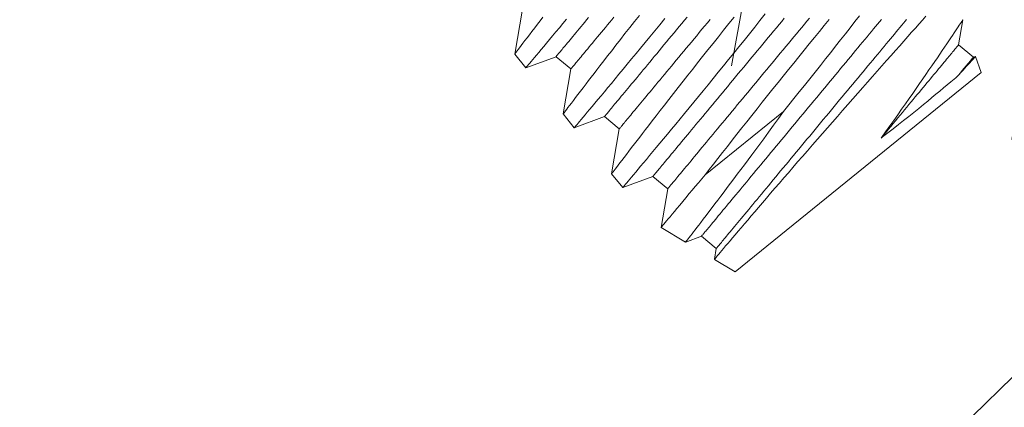
# Model space of a CAD drawing. Extents: x -27.4 to 50.3, y -8.7 to 28.7.
# Drawn here: x 37.1 to 37.7, y 19 to 19.3 of the extents above; entities that cross this region are included whole.
import ezdxf

# ---------------------------------------------------------------- set-up
doc = ezdxf.new("R2010")
doc.units = 0
doc.header["$LTSCALE"] = 0.08
doc.header["$MEASUREMENT"] = 0
doc.layers.get('0').update_dxf_attribs({"linetype": 'CONTINUOUS', "lineweight": 15})

msp = doc.modelspace()

# ---------------------------------------------------------------- hatches: boundary and pattern name
h = msp.add_hatch()
h.set_pattern_fill('ANSI37', color=8, scale=1.5, angle=34.95456, style=0)
h.set_pattern_definition([(79.95456, (-0.90566, -6.53457), (-0.1846256, 0.0327055), []), (169.95456, (-0.90566, -6.53457), (-0.0327055, -0.1846256), [])])
edge = h.paths.add_edge_path()
edge.add_line((39.10527, 20.2456), (38.75566, 20.60305))
edge.add_spline(control_points=[(40.69804, 13.62384), (40.75678, 13.60024), (40.81605, 13.57832), (40.87585, 13.5583)], knot_values=[7.332633, 7.332633, 7.332633, 7.332633, 7.471276, 7.471276, 7.471276, 7.471276], degree=3, periodic=0)
edge.add_line((41.76036, 18.24541), (41.8934, 18.10932))
edge.add_line((39.4591, 20.59943), (41.41084, 18.60294))
edge.add_line((41.04977, 18.25753), (41.41109, 18.60319))
edge.add_line((41.39939, 17.90008), (41.76071, 18.24574))
edge.add_line((39.10527, 20.2456), (39.4591, 20.59943))
edge.add_line((38.75566, 20.60305), (39.10957, 20.95696))
edge.add_line((41.39939, 17.90008), (41.04977, 18.25753))
edge.add_arc((44.26344, 12.85811), 3.6467, 153.1598, 167.87888)
edge.add_line((41.0096, 14.50461), (40.7433, 14.77702))
edge.add_arc((38.32392, 17.47665), 3.62511, 311.86634, 370.05105)
edge.add_arc((33.78039, 23.58147), 3.6467, 283.01111, 295.54174)
edge.add_line((35.35273, 20.29116), (35.61903, 20.01875))
edge.add_arc((38.26336, 17.53836), 3.62558, 78.65657, 136.83214)
edge.add_line((38.97647, 21.09311), (39.10957, 20.95696))
edge.add_spline(control_points=[(34.30465, 20.16223), (34.4066, 20.1204), (34.5062, 20.07643), (34.60141, 20.0284)], knot_values=[0.422288, 0.422288, 0.422288, 0.422288, 0.652086, 0.652086, 0.652086, 0.652086], degree=3, periodic=0)
edge.add_arc((33.78039, 23.58147), 3.4592, 278.71704, 296.25517)
edge.add_line((41.19659, 14.45827), (41.20241, 14.97157))
edge.add_arc((38.30622, 17.47758), 3.82988, 319.13105, 370.86528)
edge.add_line((39.07065, 21.265), (42.06744, 18.19951))
edge.add_arc((44.26344, 12.85811), 3.4592, 152.44637, 168.32188)
edge.add_line((35.31063, 20.47915), (35.82393, 20.47333))
edge.add_arc((38.26367, 17.5211), 3.82988, 77.83626, 129.57049)

# ---------------------------------------------------------------- linework, layer by layer
for p, q in [((37.47779, 18.79305), (38.9824, 20.26468)), ((37.42095, 19.28748), (37.41595, 19.25829)), ((37.70409, 19.2643), (37.70688, 19.28062)), ((37.71371, 19.25631), (37.70409, 19.2643)), ((37.41595, 19.25829), (37.42318, 19.24935)), ((37.42319, 19.24935), (37.44279, 19.2566)), ((37.44279, 19.2566), (37.4524, 19.24861)), ((37.71506, 19.25681), (37.71371, 19.25631)), ((37.71871, 19.24623), (37.71507, 19.25681)), ((37.4524, 19.24861), (37.44741, 19.21942)), ((37.71871, 19.24623), (37.55897, 19.11694)), ((37.44741, 19.21942), (37.45464, 19.21049)), ((37.45464, 19.21049), (37.47424, 19.21773)), ((37.47424, 19.21773), (37.48386, 19.20975)), ((37.48386, 19.20975), (37.47887, 19.18056)), ((37.47886, 19.18056), (37.4861, 19.17162)), ((37.4861, 19.17162), (37.5057, 19.17887)), ((37.5057, 19.17887), (37.51532, 19.17088)), ((37.51532, 19.17088), (37.51102, 19.14578)), ((37.51102, 19.14577), (37.52692, 19.13622)), ((37.52693, 19.13622), (37.53715, 19.14)), ((37.53715, 19.14), (37.54677, 19.13202)), ((37.54677, 19.13202), (37.54558, 19.12502)), ((37.54558, 19.125), (37.55897, 19.11694))]:
    msp.add_line(p, q)
at = {"color": 8}
msp.add_line((37.59042, 19.22103), (37.53964, 19.17993), dxfattribs=at)
at = {"color": 8, "flags": 128}
for points in [[(37.43418, 19.28217), (37.43244, 19.27991), (37.43078, 19.27775), (37.42892, 19.27531), (37.42717, 19.27302), (37.42553, 19.27088), (37.42401, 19.26889), (37.42258, 19.26701), (37.42128, 19.26531), (37.42012, 19.26378), (37.4191, 19.26243), (37.41826, 19.26133), (37.41755, 19.26039), (37.41697, 19.25963), (37.41652, 19.25903), (37.41619, 19.2586), (37.41601, 19.25835), (37.41596, 19.2583)], [(37.44279, 19.2566), (37.44281, 19.25663), (37.44288, 19.25671), (37.443, 19.25685), (37.44316, 19.25705), (37.44337, 19.2573), (37.44362, 19.2576), (37.44392, 19.25797), (37.44427, 19.25838), (37.44466, 19.25885), (37.44509, 19.25938), (37.44558, 19.25996), (37.4461, 19.26059), (37.44667, 19.26128), (37.44729, 19.26202), (37.44794, 19.26281), (37.44864, 19.26365), (37.44939, 19.26455), (37.45017, 19.26549), (37.451, 19.26649), (37.45186, 19.26753), (37.45277, 19.26862), (37.45371, 19.26976), (37.4547, 19.27095), (37.45572, 19.27218), (37.45678, 19.27346), (37.45788, 19.27478), (37.45902, 19.27615), (37.46019, 19.27755), (37.46139, 19.279), (37.46263, 19.28049), (37.4639, 19.28202)], [(37.49686, 19.28343), (37.49376, 19.27948), (37.49062, 19.27549), (37.48755, 19.27157), (37.48456, 19.26774), (37.48165, 19.26401), (37.47893, 19.2605), (37.47629, 19.2571), (37.47373, 19.2538), (37.47128, 19.25062), (37.46933, 19.2481), (37.46745, 19.24566), (37.46564, 19.2433), (37.4639, 19.24104), (37.46224, 19.23888), (37.46038, 19.23645), (37.45862, 19.23415), (37.45698, 19.23201), (37.45547, 19.23003), (37.45404, 19.22815), (37.45274, 19.22644), (37.45158, 19.22491), (37.45055, 19.22356), (37.44972, 19.22246), (37.44901, 19.22153), (37.44843, 19.22076), (37.44798, 19.22017), (37.44765, 19.21974), (37.44746, 19.21949), (37.44742, 19.21943)], [(37.4524, 19.24861), (37.45243, 19.24864), (37.4525, 19.24873), (37.45261, 19.24887), (37.45277, 19.24906), (37.45298, 19.24931), (37.45324, 19.24962), (37.45354, 19.24998), (37.45388, 19.2504), (37.45427, 19.25087), (37.45471, 19.25139), (37.45519, 19.25197), (37.45572, 19.25261), (37.45629, 19.25329), (37.4569, 19.25403), (37.45756, 19.25482), (37.45826, 19.25567), (37.459, 19.25656), (37.45979, 19.25751), (37.46061, 19.2585), (37.46148, 19.25954), (37.46239, 19.26064), (37.46333, 19.26178), (37.46432, 19.26296), (37.46534, 19.2642), (37.4664, 19.26547), (37.4675, 19.2668), (37.46863, 19.26816), (37.4698, 19.26957), (37.47101, 19.27102), (37.47224, 19.27251), (37.47351, 19.27404), (37.47482, 19.27561), (37.47615, 19.27721), (37.47751, 19.27885), (37.47891, 19.28053), (37.48033, 19.28224)], [(37.47424, 19.21773), (37.47427, 19.21776), (37.47434, 19.21785), (37.47445, 19.21799), (37.47461, 19.21818), (37.47482, 19.21843), (37.47508, 19.21874), (37.47538, 19.2191), (37.47572, 19.21952), (37.47611, 19.21999), (37.47655, 19.22051), (37.47703, 19.22109), (37.47756, 19.22173), (37.47813, 19.22241), (37.47874, 19.22315), (37.4794, 19.22394), (37.4801, 19.22479), (37.48084, 19.22568), (37.48163, 19.22663), (37.48245, 19.22762), (37.48332, 19.22866), (37.48422, 19.22976), (37.48517, 19.2309), (37.48616, 19.23208), (37.48718, 19.23332), (37.48824, 19.23459), (37.48934, 19.23592), (37.49047, 19.23728), (37.49164, 19.23869), (37.49285, 19.24014), (37.49408, 19.24163), (37.49535, 19.24316), (37.49666, 19.24473), (37.49799, 19.24633), (37.49935, 19.24797), (37.50075, 19.24965), (37.50217, 19.25136), (37.50361, 19.25311), (37.50509, 19.25488), (37.50659, 19.25669), (37.50811, 19.25852), (37.50966, 19.26039), (37.51123, 19.26228), (37.51282, 19.26419), (37.51443, 19.26613), (37.51606, 19.2681), (37.51771, 19.27008), (37.51937, 19.27208), (37.52105, 19.27411), (37.52274, 19.27614), (37.52445, 19.2782), (37.52617, 19.28027), (37.5279, 19.28235)], [(37.55832, 19.28226), (37.55494, 19.27806), (37.55158, 19.27386), (37.54814, 19.26955), (37.54471, 19.26526), (37.54131, 19.26099), (37.53795, 19.25676), (37.5347, 19.25265), (37.53148, 19.24858), (37.52832, 19.24456), (37.52521, 19.24061), (37.52208, 19.23662), (37.51901, 19.2327), (37.51602, 19.22887), (37.51311, 19.22514), (37.51038, 19.22164), (37.50774, 19.21823), (37.50519, 19.21494), (37.50273, 19.21176), (37.50078, 19.20923), (37.4989, 19.20679), (37.49709, 19.20444), (37.49536, 19.20218), (37.4937, 19.20002), (37.49183, 19.19758), (37.49008, 19.19529), (37.48844, 19.19315), (37.48693, 19.19116), (37.48549, 19.18928), (37.4842, 19.18757), (37.48303, 19.18605), (37.48201, 19.1847), (37.48117, 19.1836), (37.48046, 19.18266), (37.47988, 19.1819), (37.47943, 19.1813), (37.47911, 19.18087), (37.47892, 19.18062), (37.47888, 19.18057)], [(37.4861, 19.17163), (37.4861, 19.17162), (37.48618, 19.17172), (37.4864, 19.17197), (37.48675, 19.17239), (37.48724, 19.17298), (37.48786, 19.17372), (37.48864, 19.17464), (37.48956, 19.17574), (37.49062, 19.177), (37.49181, 19.17842), (37.4931, 19.17995), (37.49451, 19.18164), (37.49604, 19.18347), (37.49769, 19.18544), (37.49951, 19.18761), (37.50144, 19.18992), (37.50349, 19.19237), (37.50564, 19.19496), (37.50786, 19.19762), (37.51018, 19.20041), (37.5126, 19.20332), (37.5151, 19.20633), (37.51775, 19.20954), (37.5205, 19.21286), (37.52332, 19.21627), (37.52621, 19.21978), (37.52914, 19.22333), (37.53214, 19.22698), (37.53519, 19.23069), (37.53828, 19.23447), (37.54151, 19.23842), (37.54479, 19.24243), (37.54809, 19.24649), (37.55143, 19.2506), (37.55476, 19.2547), (37.5581, 19.25883), (37.56146, 19.26299), (37.56482, 19.26716), (37.56828, 19.27146), (37.57173, 19.27576), (37.57517, 19.28006), (37.57859, 19.28434)], [(37.51532, 19.17088), (37.51534, 19.17091), (37.51541, 19.171), (37.51552, 19.17114), (37.51569, 19.17133), (37.5159, 19.17158), (37.51615, 19.17189), (37.51645, 19.17225), (37.5168, 19.17267), (37.51719, 19.17314), (37.51762, 19.17366), (37.51811, 19.17424), (37.51863, 19.17488), (37.5192, 19.17556), (37.51981, 19.1763), (37.52047, 19.17709), (37.52117, 19.17794), (37.52191, 19.17883), (37.5227, 19.17978), (37.52352, 19.18077), (37.52439, 19.18181), (37.5253, 19.18291), (37.52624, 19.18405), (37.52723, 19.18523), (37.52825, 19.18646), (37.52931, 19.18774), (37.53041, 19.18906), (37.53155, 19.19043), (37.53271, 19.19184), (37.53392, 19.19329), (37.53516, 19.19478), (37.53643, 19.19631), (37.53773, 19.19788), (37.53906, 19.19948), (37.54043, 19.20112), (37.54182, 19.2028), (37.54324, 19.20451), (37.54469, 19.20626), (37.54616, 19.20803), (37.54766, 19.20984), (37.54919, 19.21167), (37.55073, 19.21354), (37.5523, 19.21543), (37.55389, 19.21734), (37.5555, 19.21928), (37.55713, 19.22124), (37.55878, 19.22323), (37.56044, 19.22523), (37.56212, 19.22725), (37.56382, 19.22929), (37.56552, 19.23135), (37.56724, 19.23342), (37.56897, 19.2355), (37.57071, 19.2376), (37.57246, 19.2397), (37.57421, 19.24182), (37.57597, 19.24394), (37.57774, 19.24606), (37.57951, 19.24819), (37.58128, 19.25033), (37.58306, 19.25246), (37.58483, 19.2546), (37.5866, 19.25673), (37.58837, 19.25886), (37.59014, 19.26099), (37.5919, 19.26311), (37.59365, 19.26523), (37.5954, 19.26733), (37.59714, 19.26943), (37.59887, 19.27151), (37.60059, 19.27358), (37.60229, 19.27563), (37.60399, 19.27767), (37.60567, 19.2797), (37.60733, 19.2817)], [(37.54559, 19.12502), (37.5456, 19.12503), (37.54575, 19.12522), (37.54604, 19.12556), (37.54645, 19.12605), (37.54699, 19.12668), (37.54764, 19.12746), (37.54842, 19.12838), (37.54935, 19.12948), (37.55041, 19.13073), (37.55159, 19.13213), (37.55289, 19.13367), (37.55428, 19.13531), (37.55578, 19.13708), (37.55739, 19.13898), (37.55911, 19.14101), (37.56098, 19.14321), (37.56296, 19.14554), (37.56505, 19.14799), (37.56723, 19.15055), (37.56947, 19.15318), (37.57181, 19.15591), (37.57423, 19.15874), (37.57672, 19.16165), (37.57937, 19.16474), (37.5821, 19.16792), (37.5849, 19.17117), (37.58776, 19.17449), (37.59065, 19.17784), (37.59359, 19.18125), (37.59659, 19.18472), (37.59962, 19.18823), (37.60279, 19.19188), (37.60599, 19.19557), (37.60923, 19.19929), (37.61249, 19.20304), (37.61571, 19.20673), (37.61895, 19.21044), (37.62219, 19.21415), (37.62543, 19.21786), (37.62877, 19.22166), (37.63209, 19.22546), (37.6354, 19.22922), (37.63869, 19.23296), (37.64186, 19.23656), (37.64499, 19.24013), (37.6481, 19.24364), (37.65115, 19.2471), (37.65425, 19.2506), (37.65728, 19.25404), (37.66026, 19.2574), (37.66316, 19.26067), (37.66589, 19.26374), (37.66854, 19.26674), (37.67112, 19.26963), (37.67361, 19.27243), (37.67607, 19.2752), (37.67844, 19.27787), (37.68071, 19.28041), (37.68286, 19.28283)], [(37.59042, 19.22103), (37.59382, 19.22525), (37.59723, 19.22948), (37.60063, 19.23371), (37.60403, 19.23795), (37.6075, 19.24229), (37.61096, 19.24663), (37.6144, 19.25094), (37.61779, 19.25521), (37.62106, 19.25933), (37.62428, 19.26341), (37.62746, 19.26744), (37.63058, 19.2714), (37.63373, 19.27541), (37.63681, 19.27935), (37.63982, 19.2832)], [(37.42319, 19.24936), (37.42319, 19.24935), (37.42327, 19.24945), (37.42348, 19.2497), (37.42384, 19.25012), (37.42432, 19.25071), (37.42495, 19.25145), (37.42573, 19.25237), (37.42665, 19.25347), (37.42771, 19.25473), (37.4289, 19.25615), (37.43019, 19.25768), (37.4316, 19.25937), (37.43313, 19.2612), (37.43478, 19.26317), (37.43659, 19.26534), (37.43853, 19.26765), (37.44057, 19.2701), (37.44273, 19.27269), (37.44495, 19.27536), (37.44727, 19.27815), (37.44968, 19.28105)], [(37.45465, 19.21049), (37.45464, 19.21049), (37.45472, 19.21058), (37.45494, 19.21084), (37.45529, 19.21126), (37.45578, 19.21184), (37.4564, 19.21258), (37.45718, 19.21351), (37.4581, 19.2146), (37.45916, 19.21586), (37.46035, 19.21728), (37.46164, 19.21882), (37.46305, 19.2205), (37.46459, 19.22233), (37.46623, 19.2243), (37.46805, 19.22647), (37.46998, 19.22879), (37.47203, 19.23124), (37.47419, 19.23382), (37.47641, 19.23649), (37.47873, 19.23928), (37.48114, 19.24218), (37.48364, 19.2452), (37.4863, 19.2484), (37.48904, 19.25172), (37.49186, 19.25514), (37.49476, 19.25864), (37.49769, 19.2622), (37.50068, 19.26584), (37.50373, 19.26956), (37.50683, 19.27334), (37.51006, 19.27729), (37.51333, 19.2813)], [(37.48386, 19.20975), (37.48388, 19.20978), (37.48395, 19.20986), (37.48407, 19.21), (37.48423, 19.2102), (37.48444, 19.21045), (37.48469, 19.21075), (37.48499, 19.21112), (37.48534, 19.21153), (37.48573, 19.212), (37.48617, 19.21253), (37.48665, 19.21311), (37.48717, 19.21374), (37.48774, 19.21443), (37.48836, 19.21517), (37.48902, 19.21596), (37.48972, 19.2168), (37.49046, 19.2177), (37.49124, 19.21864), (37.49207, 19.21964), (37.49293, 19.22068), (37.49384, 19.22177), (37.49479, 19.22291), (37.49577, 19.2241), (37.4968, 19.22533), (37.49786, 19.22661), (37.49896, 19.22793), (37.50009, 19.2293), (37.50126, 19.2307), (37.50246, 19.23215), (37.5037, 19.23364), (37.50497, 19.23517), (37.50627, 19.23674), (37.50761, 19.23835), (37.50897, 19.23999), (37.51036, 19.24167), (37.51178, 19.24338), (37.51323, 19.24512), (37.51471, 19.2469), (37.51621, 19.2487), (37.51773, 19.25054), (37.51928, 19.2524), (37.52085, 19.25429), (37.52244, 19.25621), (37.52405, 19.25815), (37.52568, 19.26011), (37.52732, 19.26209), (37.52899, 19.2641), (37.53067, 19.26612), (37.53236, 19.26816), (37.53407, 19.27021), (37.53579, 19.27228), (37.53752, 19.27437), (37.53925, 19.27646), (37.541, 19.27857), (37.54276, 19.28068)], [(37.5057, 19.17887), (37.50572, 19.1789), (37.50579, 19.17898), (37.50591, 19.17912), (37.50607, 19.17932), (37.50628, 19.17957), (37.50653, 19.17987), (37.50683, 19.18024), (37.50718, 19.18065), (37.50757, 19.18112), (37.50801, 19.18165), (37.50849, 19.18223), (37.50901, 19.18286), (37.50958, 19.18355), (37.5102, 19.18429), (37.51086, 19.18508), (37.51156, 19.18592), (37.5123, 19.18682), (37.51308, 19.18776), (37.51391, 19.18876), (37.51477, 19.1898), (37.51568, 19.19089), (37.51663, 19.19203), (37.51761, 19.19322), (37.51864, 19.19445), (37.5197, 19.19573), (37.52079, 19.19705), (37.52193, 19.19842), (37.5231, 19.19982), (37.5243, 19.20127), (37.52554, 19.20276), (37.52681, 19.20429), (37.52811, 19.20586), (37.52945, 19.20747), (37.53081, 19.20911), (37.5322, 19.21079), (37.53362, 19.2125), (37.53507, 19.21424), (37.53654, 19.21602), (37.53804, 19.21782), (37.53957, 19.21966), (37.54112, 19.22152), (37.54269, 19.22341), (37.54428, 19.22533), (37.54589, 19.22727), (37.54752, 19.22923), (37.54916, 19.23121), (37.55083, 19.23322), (37.55251, 19.23524), (37.5542, 19.23728), (37.55591, 19.23933), (37.55762, 19.2414), (37.55935, 19.24349), (37.56109, 19.24558), (37.56284, 19.24769), (37.5646, 19.2498), (37.56636, 19.25192), (37.56812, 19.25405), (37.56989, 19.25618), (37.57167, 19.25831), (37.57344, 19.26045), (37.57521, 19.26258), (37.57698, 19.26472), (37.57875, 19.26685), (37.58052, 19.26898), (37.58228, 19.2711), (37.58404, 19.27321), (37.58578, 19.27532), (37.58752, 19.27741), (37.58925, 19.27949), (37.59097, 19.28156)], [(37.53715, 19.14), (37.53718, 19.14003), (37.53725, 19.14012), (37.53736, 19.14026), (37.53753, 19.14045), (37.53773, 19.1407), (37.53799, 19.14101), (37.53829, 19.14137), (37.53864, 19.14179), (37.53903, 19.14226), (37.53946, 19.14278), (37.53994, 19.14336), (37.54047, 19.144), (37.54104, 19.14468), (37.54165, 19.14542), (37.54231, 19.14621), (37.54301, 19.14706), (37.54375, 19.14795), (37.54454, 19.1489), (37.54536, 19.14989), (37.54623, 19.15093), (37.54714, 19.15203), (37.54808, 19.15317), (37.54907, 19.15435), (37.55009, 19.15558), (37.55115, 19.15686), (37.55225, 19.15818), (37.55338, 19.15955), (37.55455, 19.16096), (37.55576, 19.16241), (37.557, 19.1639), (37.55827, 19.16543), (37.55957, 19.167), (37.5609, 19.1686), (37.56226, 19.17024), (37.56366, 19.17192), (37.56508, 19.17363), (37.56653, 19.17538), (37.568, 19.17715), (37.5695, 19.17896), (37.57102, 19.18079), (37.57257, 19.18266), (37.57414, 19.18455), (37.57573, 19.18646), (37.57734, 19.1884), (37.57897, 19.19036), (37.58062, 19.19235), (37.58228, 19.19435), (37.58396, 19.19637), (37.58566, 19.19841), (37.58736, 19.20047), (37.58908, 19.20254), (37.59081, 19.20462), (37.59255, 19.20672), (37.5943, 19.20882), (37.59605, 19.21094), (37.59781, 19.21306), (37.59958, 19.21518), (37.60135, 19.21731), (37.60312, 19.21945), (37.60489, 19.22158), (37.60667, 19.22372), (37.60844, 19.22585), (37.61021, 19.22798), (37.61198, 19.23011), (37.61374, 19.23223), (37.61549, 19.23435), (37.61724, 19.23645), (37.61898, 19.23855), (37.62071, 19.24063), (37.62243, 19.2427), (37.62413, 19.24475), (37.62583, 19.24679), (37.62751, 19.24882), (37.62917, 19.25082), (37.63082, 19.2528), (37.63245, 19.25477), (37.63406, 19.2567), (37.63565, 19.25862), (37.63722, 19.26051), (37.63876, 19.26237), (37.64029, 19.26421), (37.64179, 19.26602), (37.64326, 19.26779), (37.64471, 19.26954), (37.64613, 19.27125), (37.64752, 19.27292), (37.64889, 19.27457), (37.65022, 19.27617), (37.65152, 19.27774), (37.65279, 19.27927), (37.65403, 19.28076)], [(37.62005, 19.28069), (37.61692, 19.27686), (37.61374, 19.27297), (37.61052, 19.26903), (37.60719, 19.26493), (37.60382, 19.26078), (37.60043, 19.2566), (37.59703, 19.2524), (37.59366, 19.24822), (37.59028, 19.24402), (37.5869, 19.23982), (37.58354, 19.23562), (37.58009, 19.23131), (37.57666, 19.22701), (37.57326, 19.22274), (37.5699, 19.21851), (37.56664, 19.21439), (37.56341, 19.21031), (37.56024, 19.20629), (37.55713, 19.20233), (37.55398, 19.19833), (37.55091, 19.1944), (37.5479, 19.19056), (37.54498, 19.18681), (37.54227, 19.18332), (37.53964, 19.17993)], [(37.54677, 19.13202), (37.5468, 19.13205), (37.54686, 19.13213), (37.54698, 19.13227), (37.54714, 19.13247), (37.54735, 19.13272), (37.54761, 19.13302), (37.54791, 19.13339), (37.54825, 19.1338), (37.54864, 19.13427), (37.54908, 19.1348), (37.54956, 19.13538), (37.55009, 19.13601), (37.55066, 19.1367), (37.55127, 19.13744), (37.55193, 19.13823), (37.55263, 19.13907), (37.55337, 19.13997), (37.55415, 19.14091), (37.55498, 19.14191), (37.55585, 19.14295), (37.55675, 19.14404), (37.5577, 19.14518), (37.55869, 19.14637), (37.55971, 19.1476), (37.56077, 19.14888), (37.56187, 19.1502), (37.563, 19.15157), (37.56417, 19.15297), (37.56537, 19.15442), (37.56661, 19.15591), (37.56788, 19.15744), (37.56918, 19.15901), (37.57052, 19.16062), (37.57188, 19.16226), (37.57327, 19.16394), (37.5747, 19.16565), (37.57614, 19.16739), (37.57762, 19.16917), (37.57912, 19.17097), (37.58064, 19.17281), (37.58219, 19.17467), (37.58376, 19.17656), (37.58535, 19.17848), (37.58696, 19.18042), (37.58859, 19.18238), (37.59024, 19.18436), (37.5919, 19.18637), (37.59358, 19.18839), (37.59527, 19.19043), (37.59698, 19.19248), (37.5987, 19.19455), (37.60043, 19.19664), (37.60217, 19.19873), (37.60391, 19.20084), (37.60567, 19.20295), (37.60743, 19.20507), (37.6092, 19.2072), (37.61097, 19.20933), (37.61274, 19.21146), (37.61451, 19.2136), (37.61628, 19.21573), (37.61806, 19.21787), (37.61983, 19.22), (37.62159, 19.22213), (37.62335, 19.22425), (37.62511, 19.22636), (37.62686, 19.22847), (37.6286, 19.23056), (37.63033, 19.23264), (37.63204, 19.23471), (37.63375, 19.23677), (37.63544, 19.23881), (37.63712, 19.24083), (37.63879, 19.24283), (37.64043, 19.24482), (37.64206, 19.24678), (37.64367, 19.24872), (37.64526, 19.25063), (37.64683, 19.25252), (37.64838, 19.25439), (37.64991, 19.25622), (37.65141, 19.25803), (37.65288, 19.25981), (37.65433, 19.26155), (37.65575, 19.26326), (37.65714, 19.26494), (37.6585, 19.26658), (37.65984, 19.26819), (37.66114, 19.26975), (37.66241, 19.27128), (37.66365, 19.27277), (37.66485, 19.27422), (37.66602, 19.27563), (37.66716, 19.277), (37.66825, 19.27832), (37.66931, 19.2796), (37.67034, 19.28083)], [(37.70688, 19.28062), (37.70683, 19.28054), (37.70669, 19.28032), (37.70645, 19.27997), (37.70612, 19.27947), (37.70569, 19.27883), (37.70516, 19.27803), (37.70454, 19.27709), (37.70382, 19.276), (37.703, 19.27478), (37.70212, 19.27346), (37.70115, 19.27202), (37.7001, 19.27045), (37.69897, 19.26876), (37.69773, 19.26691), (37.6964, 19.26494), (37.695, 19.26285), (37.69352, 19.26066), (37.69194, 19.25833), (37.69029, 19.2559), (37.68856, 19.25337), (37.68677, 19.25075), (37.68487, 19.24796), (37.6829, 19.2451), (37.68087, 19.24214), (37.67878, 19.23912), (37.67657, 19.23593), (37.6743, 19.23267), (37.67198, 19.22935), (37.66961, 19.22597), (37.66713, 19.22245), (37.66461, 19.21887), (37.66205, 19.21526), (37.65945, 19.21161), (37.65666, 19.20771), (37.65384, 19.20378)], [(37.65384, 19.20378), (37.65542, 19.20569), (37.65699, 19.20758), (37.65855, 19.20946), (37.6601, 19.21132), (37.66163, 19.21316), (37.66315, 19.21499), (37.66465, 19.2168), (37.66613, 19.21858), (37.6676, 19.22035), (37.66905, 19.22209), (37.67047, 19.22381), (37.67188, 19.22551), (37.67327, 19.22718), (37.67464, 19.22883), (37.67598, 19.23045), (37.6773, 19.23204), (37.6786, 19.2336), (37.67987, 19.23513), (37.68112, 19.23663), (37.68234, 19.2381), (37.68353, 19.23954), (37.68469, 19.24094), (37.68583, 19.24231), (37.68694, 19.24364), (37.68802, 19.24494), (37.68906, 19.2462), (37.69008, 19.24742), (37.69106, 19.24861), (37.69202, 19.24976), (37.69294, 19.25086), (37.69382, 19.25193), (37.69467, 19.25296), (37.69549, 19.25394), (37.69628, 19.25489), (37.69703, 19.25579), (37.69774, 19.25665), (37.69841, 19.25746), (37.69905, 19.25823), (37.69966, 19.25896), (37.70022, 19.25964), (37.70075, 19.26028), (37.70124, 19.26087), (37.70169, 19.26141), (37.70211, 19.26191), (37.70248, 19.26236), (37.70282, 19.26277), (37.70312, 19.26313), (37.70337, 19.26344), (37.70359, 19.2637), (37.70377, 19.26391), (37.70391, 19.26408), (37.70401, 19.2642), (37.70407, 19.26427), (37.70409, 19.2643)], [(37.70338, 19.24388), (37.70438, 19.24498), (37.70533, 19.24604), (37.70674, 19.2476), (37.70805, 19.24905), (37.70925, 19.25038), (37.71034, 19.25159), (37.71135, 19.2527), (37.71225, 19.25369), (37.71302, 19.25455), (37.71367, 19.25527), (37.71418, 19.25583), (37.71458, 19.25627), (37.71486, 19.25658), (37.71502, 19.25676), (37.71506, 19.25681)], [(37.70338, 19.24388), (37.70424, 19.24491), (37.70506, 19.2459), (37.70585, 19.24685), (37.7066, 19.24776), (37.70732, 19.24862), (37.708, 19.24944), (37.70864, 19.25021), (37.70925, 19.25095), (37.70982, 19.25163), (37.71035, 19.25227), (37.71084, 19.25286), (37.7113, 19.25341), (37.71171, 19.25391), (37.71209, 19.25437), (37.71243, 19.25477), (37.71273, 19.25513), (37.71299, 19.25545), (37.71321, 19.25571), (37.71339, 19.25593), (37.71353, 19.2561), (37.71363, 19.25622), (37.71369, 19.25629), (37.71371, 19.25631)], [(37.65384, 19.20378), (37.65474, 19.20447), (37.65825, 19.20717), (37.6617, 19.20985), (37.66509, 19.21251), (37.6684, 19.21513), (37.67174, 19.21779), (37.675, 19.22041), (37.67817, 19.22297), (37.68124, 19.22546), (37.68405, 19.22776), (37.68677, 19.23), (37.68939, 19.23217), (37.69191, 19.23425), (37.69439, 19.23632), (37.69675, 19.2383), (37.699, 19.24018), (37.70111, 19.24196), (37.70227, 19.24294), (37.70338, 19.24388)], [(37.59042, 19.22103), (37.58717, 19.21653), (37.58393, 19.21208), (37.58072, 19.20768), (37.57756, 19.20335), (37.57498, 19.19984), (37.57243, 19.19638), (37.56992, 19.19297), (37.56745, 19.18963), (37.56502, 19.18636), (37.56271, 19.18327), (37.56045, 19.18024), (37.55823, 19.17728), (37.55607, 19.1744), (37.55396, 19.1716), (37.55185, 19.1688), (37.54981, 19.16609), (37.54783, 19.16348), (37.54592, 19.16097), (37.54409, 19.15856), (37.54207, 19.15591), (37.54015, 19.1534), (37.53835, 19.15105), (37.53667, 19.14886), (37.53538, 19.14718), (37.53417, 19.1456), (37.53304, 19.14414), (37.53201, 19.1428), (37.53107, 19.14158), (37.53009, 19.14032), (37.52924, 19.13922), (37.52852, 19.13828), (37.52793, 19.13752), (37.52746, 19.13692), (37.52714, 19.1365), (37.52696, 19.13627), (37.52693, 19.13623)], [(37.51103, 19.14578), (37.51108, 19.14585), (37.5113, 19.1461), (37.51166, 19.14654), (37.51218, 19.14716), (37.51281, 19.14793), (37.51359, 19.14887), (37.51451, 19.14996), (37.51556, 19.15122), (37.51678, 19.15269), (37.51814, 19.15432), (37.51964, 19.15611), (37.52127, 19.15806), (37.52308, 19.16023), (37.52502, 19.16255), (37.5271, 19.16503), (37.5293, 19.16765), (37.53121, 19.16992), (37.5332, 19.17229), (37.53527, 19.17475), (37.53742, 19.1773), (37.53964, 19.17993)]]:
    msp.add_lwpolyline(points, dxfattribs=at)
for points, knots in [([(35.89256, 18.82555), (36.01752, 18.93965), (36.14219, 19.05349), (36.41101, 19.32299), (36.5478, 19.48694), (36.78581, 19.73623), (36.88246, 19.82477), (37.0813, 19.99211), (37.18016, 20.07456), (37.30344, 20.1824), (37.32957, 20.20545), (37.35563, 20.2286)], [0, 0, 0, 0, 0.507294, 0.507294, 1.147414, 1.147414, 1.535926, 1.535926, 1.924438, 1.924438, 2.029358, 2.029358, 2.029358, 2.029358]), ([(35.92631, 18.78859), (36.05118, 18.9026), (36.17635, 19.01687), (36.44779, 19.28896), (36.58581, 19.45431), (36.82173, 19.70135), (36.91648, 19.78802), (37.11523, 19.9552), (37.2154, 20.03883), (37.33929, 20.14727), (37.36522, 20.17016), (37.39109, 20.19315)], [0, 0, 0, 0, 0.506932, 0.506932, 1.147883, 1.147883, 1.53821, 1.53821, 1.928537, 1.928537, 2.032313, 2.032313, 2.032313, 2.032313]), ([(34.30465, 20.16223), (34.75179, 19.9788), (35.66743, 19.46662), (35.32676, 16.91941), (37.76314, 15.91844), (38.95759, 14.70968), (40.25955, 13.76465), (40.87585, 13.5583)], [0.422288, 0.422288, 0.422288, 0.422288, 1.430101, 2.719112, 4.158848, 6.04223, 7.471276, 7.471276, 7.471276, 7.471276]), ([(36.9985, 19.10028), (36.96952, 19.17369), (36.94298, 19.22839), (36.90537, 19.34367), (36.90034, 19.39824), (36.93753, 19.49631), (36.98481, 19.54989), (37.09562, 19.65033), (37.15412, 19.69669), (37.26979, 19.78242), (37.32813, 19.82237), (37.4095, 19.87682), (37.43215, 19.89184), (37.45486, 19.9069)], [1.018129, 1.018129, 1.018129, 1.018129, 1.190509, 1.190509, 1.409102, 1.409102, 1.627695, 1.627695, 1.846288, 1.846288, 2.064881, 2.064881, 2.148867, 2.148867, 2.148867, 2.148867])]:
    msp.add_open_spline(points, degree=3, knots=knots)
at = {"linetype": 'Continuous'}
for points, knots in [([(36.95151, 19.08236), (36.88786, 19.22293), (36.79475, 19.43508), (37.09307, 19.72686), (37.29613, 19.86152), (37.42728, 19.94849)], [1.023347, 1.023347, 1.023347, 1.023347, 1.397892, 1.663813, 2.148867, 2.148867, 2.148867, 2.148867]), ([(36.95027, 19.08682), (36.98868, 18.96663), (37.02735, 18.82797), (37.13547, 18.51985), (37.21192, 18.35027), (37.41392, 18.04248), (37.54301, 17.91089), (37.75775, 17.70502), (37.84277, 17.62552), (37.94362, 17.51667), (37.96589, 17.49123), (37.98865, 17.46502)], [0, 0, 0, 0, 0.428347, 0.428347, 0.964455, 0.964455, 1.500563, 1.500563, 1.850758, 1.850758, 1.954895, 1.954895, 1.954895, 1.954895])]:
    msp.add_open_spline(points, degree=3, knots=knots, dxfattribs=at)
msp.add_spline([(36.9985, 19.10028), (37.17451, 18.57079), (37.4259, 18.12383), (37.98319, 17.54717), (38.02646, 17.49785)], degree=3, dxfattribs=at)

doc.saveas('drawing.dxf')
